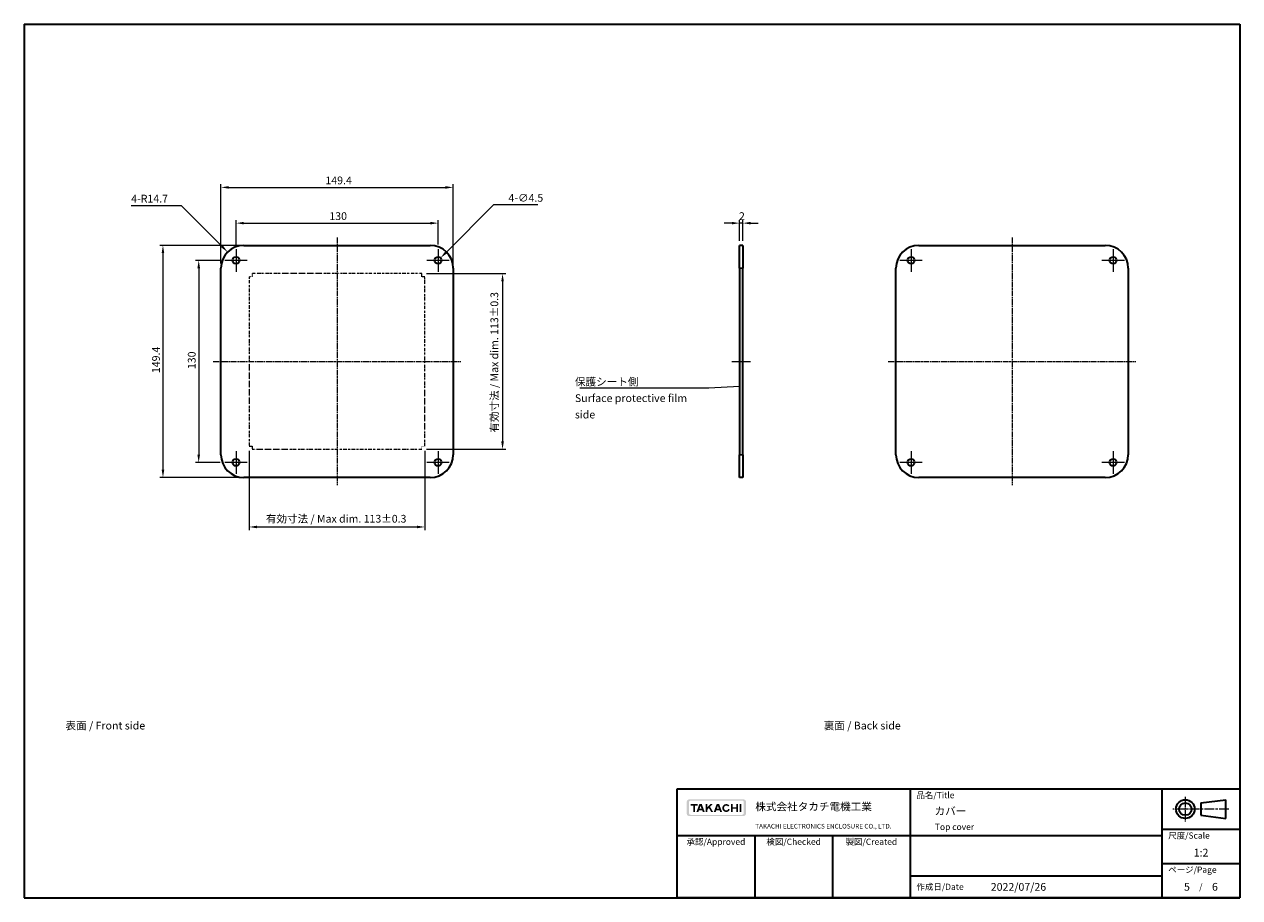
# Model space of a CAD drawing. Units: millimetres. Extents: x 10 to 4230, y 5 to 848.
# Drawn here: x 2656 to 3438, y 5 to 567 of the extents above; entities that cross this region are included whole.
import ezdxf
from ezdxf.enums import TextEntityAlignment as Align

# ---------------------------------------------------------------- set-up
doc = ezdxf.new("R2010")
doc.units = ezdxf.units.MM
doc.header["$LTSCALE"] = 0.6666666666666666
doc.linetypes.add('CHAIN', pattern=[0.35429999999999995, 0.2362, -0.0295, 0.0591, -0.0295])
doc.linetypes.add('DASH_DOUBLE_DOT', pattern=[0.43979999999999997, 0.24, -0.06, 0.0098, -0.06, 0.01, -0.06])
doc.layers.get('Defpoints').update_dxf_attribs({"lineweight": 25})
for name, color, linetype, lineweight in [('Border (ISO)', 7, 'Continuous', 35), ('Center Mark (ISO)', 131, 'Continuous', 18), ('Centerline (ISO)', 131, 'Continuous', 18), ('Dimension (ISO)', 7, 'Continuous', 18), ('Dimension (ISO) @ 1', 7, 'Continuous', 18), ('Hatch (ISO)', 1, 'Continuous', 18), ('Sketch Geometry (ISO)', 7, 'Continuous', 18), ('Symbol (ISO)', 7, 'Continuous', 18), ('Title (ISO)', 7, 'Continuous', 35), ('Visible (ISO)', 7, 'Continuous', 35), ('Visible Narrow (ISO)', 7, 'Continuous', 25)]:
    doc.layers.add(name, color=color, linetype=linetype, lineweight=lineweight)
doc.styles.add('Note Text (TK)', font='MS PGothic.ttf')
doc.styles.add('文字スタイル67', font='arial.ttf')
doc.dimstyles.new('Default - Method 1b (TK)', dxfattribs={"dimscale": 0.6666666666666666, "dimtxt": 2.5, "dimasz": 2.5, "dimexe": 1, "dimexo": 1.499999999999999, "dimgap": 1, "dimtad": 1, "dimtoh": 1, "dimrnd": 1e-08, "dimdsep": 46, "dimtxsty": 'Note Text (TK)', "dimcen": 0.09, "dimdle": 5, "dimclrd": 100, "dimclre": 100, "dimclrt": 7, "dimadec": 1, "dimazin": 1, "dimtfac": 1, "dimtmove": 0, "dimatfit": 3, "dimfxl": 1, "dimtolj": 1, "dimlwd": -1, "dimlwe": -1, "dimarcsym": 0})
doc.dimstyles.new('Default - Method 1b (TK)$7', dxfattribs={"dimscale": 0.6666666666666666, "dimtxt": 2.5, "dimasz": 2.5, "dimexe": 1, "dimexo": 1.499999999999999, "dimgap": 1, "dimtad": 1, "dimtoh": 1, "dimrnd": 1e-08, "dimdsep": 46, "dimtxsty": 'Note Text (TK)', "dimcen": 0.09, "dimdle": 5, "dimclrd": 100, "dimclre": 100, "dimclrt": 7, "dimadec": 1, "dimazin": 1, "dimtfac": 1, "dimtmove": 0, "dimatfit": 3, "dimfxl": 1, "dimtolj": 1, "dimlwd": -1, "dimlwe": -1, "dimarcsym": 0})

# ---------------------------------------------------------------- blocks, each defined once
blk = doc.blocks.new('図面枠 tk図枠')
at = {"layer": 'Border (ISO)'}
for p, q in [((14.49999999999999, 289), (405.4999999999999, 289)), ((14.49999999999999, 289), (14.50000000000001, 8.000000000000007)), ((405.4999999999999, 289), (405.4999999999999, 8.000000000000007)), ((14.50000000000001, 8.000000000000007), (405.4999999999999, 8.000000000000007))]:
    blk.add_line(p, q, dxfattribs=at)
blk = doc.blocks.new('表題欄 tk表題欄')
at = {"layer": 'Hatch (ISO)'}
h = blk.add_hatch(color=256, dxfattribs=at)
edge = h.paths.add_edge_path(flags=0)
edge.add_arc((95.57537688673352, 236.2990653650367), 0.5958259999999996, 269.9999999999897, 360)
edge.add_line((96.17120288673351, 236.2990653650368), (96.17120288673348, 239.7107813650365))
edge.add_arc((95.5753768867335, 239.7107813650366), 0.5958259999999996, 0, 90.0000000000068)
edge.add_line((95.57537688673342, 240.3066073650366), (79.13710888673356, 240.3066073650366))
edge.add_arc((79.13710888673353, 239.7107813650366), 0.5958259999999996, 89.99999999999744, 180)
edge.add_line((78.54128288673353, 239.7107813650365), (78.54128288673331, 236.2990653650368))
edge.add_arc((79.13710888673332, 236.2990653650365), 0.5958259999999996, 180, 270.0000000000231)
edge.add_line((79.13710888673356, 235.7032393650365), (95.57537688673342, 235.7032393650367))
edge = h.paths.add_edge_path()
edge.add_line((77.83935088673357, 239.9556413650366), (77.83935088673357, 236.0542053650368))
edge.add_arc((78.54128288673346, 236.0542053650367), 0.7019319999998935, 180, 270.0000000000087)
edge.add_line((78.54128288673357, 235.3522733650368), (96.17120288673352, 235.3522733650368))
edge.add_arc((96.17120288673351, 236.0542053650367), 0.7019319999998921, 270, 360)
edge.add_line((96.8731348867334, 236.0542053650368), (96.87313488673352, 239.9556413650366))
edge.add_arc((96.1712028867336, 239.9556413650367), 0.7019319999998921, 0, 90.00000000000873)
edge.add_line((96.17120288673348, 240.6575733650367), (78.54128288673357, 240.6575733650366))
edge.add_arc((78.54128288673357, 239.9556413650366), 0.7019319999999984, 90, 180)
for points in [[(79.07181288673355, 239.1476033650369), (79.07181288673355, 238.6578833650367), (79.92066088673353, 238.6578833650367), (79.92066088673353, 236.6581933650368), (80.50832488673353, 236.6581933650368), (80.50832488673353, 238.6578833650367), (81.35717288673355, 238.6578833650367), (81.35717288673355, 239.1476033650369)], [(85.68407849525303, 236.6581933650368), (84.9434673993943, 237.8918698287545), (84.41792288673358, 237.3246628822781), (84.41792288673358, 236.6581933650368), (83.89555488673355, 236.6581933650368), (83.89555488673355, 239.1476033650369), (84.41792288673358, 239.1476033650369), (84.41792288673358, 238.0993979968839), (85.38913556809511, 239.1476033650369), (86.10696490847272, 239.1476033650369), (85.31925422435492, 238.2974470774499), (86.30334488673353, 236.6581933650368)], [(92.09142939614459, 239.1476033650369), (92.09142939614459, 236.6581933650368), (92.60971639614465, 236.6581933650368), (92.60971639614465, 237.6580383650368), (93.76872039614462, 237.6580383650368), (93.76872039614462, 236.6581933650368), (94.28700739614459, 236.6581933650368), (94.28700739614459, 239.1476033650369), (93.76872039614462, 239.1476033650369), (93.76872039614462, 238.1477583650367), (92.60971639614465, 238.1477583650367), (92.60971639614465, 239.1476033650369)], [(94.84202339614467, 239.1476033650369), (94.84202339614467, 236.6581933650368), (95.36439139614473, 236.6581933650368), (95.36439139614473, 239.1476033650369)]]:
    blk.add_hatch(color=256, dxfattribs=at).paths.add_polyline_path(points)
h = blk.add_hatch(color=256, dxfattribs=at)
h.paths.add_polyline_path([(82.59020695886475, 237.7110913650368), (81.95242681460243, 237.7110913650368), (82.27131688673356, 238.5794973650367)], flags=0)
h.paths.add_polyline_path([(82.77903014574996, 237.1968853650368), (81.76360362771717, 237.1968853650368), (81.56578886050404, 236.6581933650368), (80.94907288673355, 236.6581933650368), (81.86321688673357, 239.1476033650369), (82.67941688673353, 239.1476033650369), (83.59356088673351, 236.6581933650368), (82.97684491296302, 236.6581933650368)])
h = blk.add_hatch(color=256, dxfattribs=at)
h.paths.add_polyline_path([(87.52707281460246, 237.7110913650368), (88.16485295886469, 237.7110913650368), (87.84596288673359, 238.5794973650367)], flags=0)
h.paths.add_polyline_path([(87.14043486050403, 236.6581933650368), (87.3382496277172, 237.1968853650368), (88.35367614574989, 237.1968853650368), (88.551490912963, 236.6581933650368), (89.16820688673343, 236.6581933650368), (88.25406288673352, 239.1476033650369), (87.43786288673356, 239.1476033650369), (86.52371888673358, 236.6581933650368)])
h = blk.add_hatch(color=256, dxfattribs=at)
edge = h.paths.add_edge_path()
edge.add_arc((90.52309888673334, 237.9028983650369), 1.273272000000011, 38.55054079078439, 336.5820184016556)
edge.add_line((91.69149139614446, 237.3968543650369), (91.17255542714857, 237.6216113977801))
edge.add_ellipse((90.52309888673352, 237.9028983650369), major_axis=(0, -0.7998759999999119), ratio=0.8673469387756529, start_angle=128.5505407907963, end_angle=426.582018401653, ccw=False)
edge.add_line((91.09381514418376, 238.3576891122095), (91.51887237036831, 238.6964075050431))
at = {"layer": 'Title (ISO)'}
for p, q in [((74.70882392282105, 244.052739026017), (255.7088239228211, 244.052739026017)), ((74.70882392282105, 209.052739026017), (74.70882392282105, 244.052739026017)), ((149.7088239228211, 244.052739026017), (149.7088239228211, 209.052739026017)), ((230.7088239228211, 244.052739026017), (230.7088239228211, 209.052739026017)), ((255.7088239228211, 244.052739026017), (255.7088239228211, 209.052739026017)), ((243.2088239228211, 239.552739026017), (251.2088239228211, 240.5527390260171)), ((243.2088239228211, 239.552739026017), (243.2088239228211, 235.552739026017)), ((251.2088239228211, 234.552739026017), (251.2088239228211, 240.5527390260171)), ((243.2088239228211, 235.552739026017), (251.2088239228211, 234.552739026017)), ((230.7088239228211, 231.052739026017), (255.7088239228211, 231.052739026017)), ((74.70882392282105, 229.052739026017), (230.7088239228211, 229.052739026017)), ((99.70882392282108, 229.052739026017), (99.70882392282108, 209.052739026017)), ((124.708823922821, 229.052739026017), (124.708823922821, 209.052739026017)), ((230.7088239228211, 220.052739026017), (255.7088239228211, 220.052739026017)), ((149.7088239228211, 216.052739026017), (230.7088239228211, 216.052739026017)), ((255.7088239228211, 209.052739026017), (74.70882392282105, 209.052739026017))]:
    blk.add_line(p, q, dxfattribs=at)
at = {"layer": 'Title (ISO)', "color": 4, "linetype": 'CHAIN', "lineweight": 18, "ltscale": 8.889559745788574}
blk.add_line((238.2088239228211, 241.552739026017), (238.2088239228211, 233.552739026017), dxfattribs=at)
at = {"layer": 'Title (ISO)', "color": 4, "linetype": 'CHAIN', "lineweight": 18, "ltscale": 20.00163269042969}
blk.add_line((252.2088239228211, 237.552739026017), (234.2088239228211, 237.552739026017), dxfattribs=at)
at = {"layer": 'Title (ISO)'}
for radius in [3, 2]:
    blk.add_circle((238.2088239228211, 237.552739026017), radius, dxfattribs=at)
at = {"layer": 'Title (ISO)', "color": 1, "char_height": 2.000000029802322, "line_spacing_factor": 1.5, "style": 'Note Text (TK)'}
for s, insert, attachment_point in [('\\fＭＳ Ｐゴシック|b0|i0;{\\H2.0000;品名/Title}', (151.708823922821, 242.052739026017), 4), ('\\fＭＳ Ｐゴシック|b0|i0;{\\H2.0000;承認/Approved}', (87.20882392282108, 227.052739026017), 5), ('\\fＭＳ Ｐゴシック|b0|i0;{\\H2.0000;検図/Checked}', (112.208823922821, 227.052739026017), 5), ('\\fＭＳ Ｐゴシック|b0|i0;{\\H2.0000;製図/Created}', (137.2088239228211, 227.052739026017), 5), ('\\fＭＳ Ｐゴシック|b0|i0;{\\H2.0000;尺度/Scale}', (232.7088239228211, 229.052739026017), 4), ('\\fＭＳ Ｐゴシック|b0|i0;{\\H2.0000;ページ/Page}', (232.7088239228211, 218.052739026017), 4), ('\\fＭＳ Ｐゴシック|b0|i0;{\\H2.0000;作成日/Date}', (151.708823922821, 212.552739026017), 4)]:
    blk.add_mtext(s, dxfattribs=dict(at, insert=insert, attachment_point=attachment_point))
at = {"layer": 'Title (ISO)', "color": 7, "line_spacing_factor": 1.5, "style": 'Note Text (TK)'}
for s, insert, char_height, attachment_point in [('株式会社タカチ電機工業', (99.87313488673345, 238.052739026017), 2.5, 4), ('\\fArial|b0|i0;{\\H1.4986;TAKACHI ELECTRONICS ENCLOSURE CO., LTD.}', (99.87313488673342, 232.052739026017), 1.49859994649887, 4), ('\\fＭＳ Ｐゴシック|b0|i0;{\\H2.0000;/}', (243.2088239228211, 212.5527390260171), 2.000000029802322, 5)]:
    blk.add_mtext(s, dxfattribs=dict(at, insert=insert, char_height=char_height, attachment_point=attachment_point))
at = {"layer": 'Title (ISO)', "color": 7}
for tag, p, height, style in [('<品名>_001', (157.5383693773665, 235.6677958441988), 2.5, 'Note Text (TK)'), ('<Title>_001', (157.7088239228211, 230.5520568828656), 2.000000029802322, '文字スタイル67'), ('作成日_001', (175.5824034682756, 211.2814322078352), 2.5, 'Note Text (TK)'), ('<ページ_No.>_001', (237.9488807410029, 211.3027390260171), 2.5, 'Note Text (TK)'), ('<総ページ数>_001', (246.7997330137301, 211.3027390260171), 2.5, 'Note Text (TK)')]:
    blk.add_attdef(tag, p, '', height=height, dxfattribs=dict(at, style=style))
at = {"layer": 'Title (ISO)', "color": 7, "style": 'Note Text (TK)'}
blk.add_attdef('<尺度>', text='', height=2.5, dxfattribs=at).set_placement((243.2088239228211, 223.5527390260171), align=Align.MIDDLE_CENTER)
blk = doc.blocks.new('*D46')
at = {"layer": 'Defpoints', "color": 0}
for p in [(2922.548828661849, 439.3891999389248), (2792.548828661848, 422.6391999389248), (2922.548828661849, 422.6391999389249)]:
    blk.add_point(p, dxfattribs=at)
at = {"layer": 'Dimension (ISO)', "color": 100}
for p, q in [((2792.548828661848, 425.6391999389248), (2792.548828661848, 441.3891999389248)), ((2797.548828661849, 439.3891999389248), (2917.548828661848, 439.3891999389248)), ((2922.548828661849, 425.6391999389249), (2922.548828661849, 441.3891999389248))]:
    blk.add_line(p, q, dxfattribs=at)
for points in [[(2797.548828661849, 440.2225332722581), (2797.548828661849, 438.5558666055914), (2792.548828661848, 439.3891999389248)], [(2917.548828661848, 440.2225332722581), (2917.548828661848, 438.5558666055914), (2922.548828661849, 439.3891999389248)]]:
    blk.add_solid(points, dxfattribs=at)
at = {"layer": 'Dimension (ISO)', "color": 7, "insert": (2852.605646843667, 443.8891999389248), "char_height": 5, "attachment_point": 4, "style": 'Note Text (TK)'}
blk.add_mtext('\\A1;130', dxfattribs=at)
blk = doc.blocks.new('*D47')
at = {"layer": 'Defpoints', "color": 0}
for p in [(2932.248828661848, 462.3891999389249), (2782.848828661849, 410.3891999389248), (2932.248828661848, 410.3891999389248)]:
    blk.add_point(p, dxfattribs=at)
at = {"layer": 'Dimension (ISO)', "color": 100}
for p, q in [((2782.848828661849, 413.3891999389248), (2782.848828661849, 464.3891999389248)), ((2787.848828661849, 462.3891999389249), (2927.248828661848, 462.3891999389249)), ((2932.248828661848, 413.3891999389248), (2932.248828661848, 464.3891999389248))]:
    blk.add_line(p, q, dxfattribs=at)
for points in [[(2787.848828661849, 463.2225332722581), (2787.848828661849, 461.5558666055916), (2782.848828661849, 462.3891999389249)], [(2927.248828661848, 463.2225332722581), (2927.248828661848, 461.5558666055916), (2932.248828661848, 462.3891999389249)]]:
    blk.add_solid(points, dxfattribs=at)
at = {"layer": 'Dimension (ISO)', "color": 7, "insert": (2850.034624116394, 466.8891999389249), "char_height": 5, "attachment_point": 4, "style": 'Note Text (TK)'}
blk.add_mtext('\\A1;149.4', dxfattribs=at)
blk = doc.blocks.new('*D48')
at = {"layer": 'Defpoints', "color": 0}
for p in [(2787.154358978405, 420.7836696223653), (2797.548828661849, 410.3891999389245)]:
    blk.add_point(p, dxfattribs=at)
at = {"layer": 'Dimension (ISO)', "color": 100}
for p, q in [((2725.128805708939, 450.6678828177166), (2757.270145783044, 450.6678828177164)), ((2757.270145783044, 450.6678828177164), (2783.618825072471, 424.3192035282975))]:
    blk.add_line(p, q, dxfattribs=at)
blk.add_solid([(2784.20808072346, 424.9084591792866), (2783.029569421483, 423.7299478773086), (2787.154358978405, 420.7836696223653)], dxfattribs=at)
at = {"layer": 'Dimension (ISO)', "color": 7, "insert": (2725.128805708939, 455.1578828177166), "char_height": 5, "attachment_point": 4, "style": 'Note Text (TK)'}
blk.add_mtext('\\A1;\\fＭＳ Ｐゴシック|b0|i0;{\\H4.9800;4-R14.7}', dxfattribs=at)
blk = doc.blocks.new('*D49')
at = {"layer": 'Defpoints', "color": 0}
for p in [(2785.298828661849, 415.389199938925), (2768.548828661849, 285.3891999389249), (2785.298828661849, 285.3891999389249)]:
    blk.add_point(p, dxfattribs=at)
at = {"layer": 'Dimension (ISO)', "color": 100}
for p, q in [((2782.298828661849, 415.389199938925), (2766.548828661849, 415.389199938925)), ((2768.548828661849, 410.389199938925), (2768.548828661849, 290.3891999389249)), ((2782.298828661849, 285.3891999389249), (2766.548828661849, 285.3891999389249))]:
    blk.add_line(p, q, dxfattribs=at)
for points in [[(2767.715495328515, 410.389199938925), (2769.382161995182, 410.389199938925), (2768.548828661849, 415.389199938925)], [(2767.715495328515, 290.3891999389249), (2769.382161995182, 290.3891999389249), (2768.548828661849, 285.3891999389249)]]:
    blk.add_solid(points, dxfattribs=at)
at = {"layer": 'Dimension (ISO)', "color": 7, "insert": (2764.048828661849, 345.446018120743), "char_height": 5, "attachment_point": 4, "rotation": 90, "style": 'Note Text (TK)'}
blk.add_mtext('\\A1;130', dxfattribs=at)
blk = doc.blocks.new('*D50')
at = {"layer": 'Defpoints', "color": 0}
for p in [(2797.548828661849, 425.0891999389249), (2745.548828661849, 275.6891999389251), (2797.548828661849, 275.6891999389251)]:
    blk.add_point(p, dxfattribs=at)
at = {"layer": 'Dimension (ISO)', "color": 100}
for p, q in [((2794.548828661849, 425.0891999389249), (2743.548828661849, 425.0891999389249)), ((2745.548828661849, 420.0891999389249), (2745.548828661849, 280.6891999389251)), ((2794.548828661849, 275.6891999389251), (2743.548828661849, 275.6891999389251))]:
    blk.add_line(p, q, dxfattribs=at)
for points in [[(2744.715495328515, 420.0891999389249), (2746.382161995182, 420.0891999389249), (2745.548828661849, 425.0891999389249)], [(2744.715495328515, 280.6891999389251), (2746.382161995182, 280.6891999389251), (2745.548828661849, 275.6891999389251)]]:
    blk.add_solid(points, dxfattribs=at)
at = {"layer": 'Dimension (ISO)', "color": 7, "insert": (2741.048828661849, 342.8749953934703), "char_height": 5, "attachment_point": 4, "rotation": 90, "style": 'Note Text (TK)'}
blk.add_mtext('\\A1;149.4', dxfattribs=at)
blk = doc.blocks.new('*D51')
at = {"layer": 'Defpoints', "color": 0}
for p in [(2801.048828661848, 295.8891999389249), (2914.048828661849, 295.8891999389249), (2914.048828661849, 243.8891999389249)]:
    blk.add_point(p, dxfattribs=at)
at = {"layer": 'Dimension (ISO)', "color": 100}
for p, q in [((2801.048828661848, 292.8891999389249), (2801.048828661848, 241.8891999389249)), ((2914.048828661849, 292.8891999389249), (2914.048828661849, 241.8891999389249)), ((2806.048828661849, 243.8891999389249), (2909.048828661849, 243.8891999389249))]:
    blk.add_line(p, q, dxfattribs=at)
for points in [[(2806.048828661849, 244.7225332722583), (2806.048828661849, 243.0558666055916), (2801.048828661848, 243.8891999389249)], [(2909.048828661849, 244.7225332722583), (2909.048828661849, 243.0558666055916), (2914.048828661849, 243.8891999389249)]]:
    blk.add_solid(points, dxfattribs=at)
at = {"layer": 'Dimension (ISO)', "color": 7, "insert": (2811.766783207303, 249.1714726661976), "char_height": 5, "attachment_point": 4, "style": 'Note Text (TK)'}
blk.add_mtext('\\A1;\\fＭＳ Ｐゴシック|b0|i0;{\\H4.9800;有効寸法 / Max dim. 113±0.3}', dxfattribs=at)
blk = doc.blocks.new('*D52')
at = {"layer": 'Defpoints', "color": 0}
for p in [(2912.048828661849, 406.889199938925), (2912.048828661849, 293.8891999389251), (2964.048828661849, 293.8891999389251)]:
    blk.add_point(p, dxfattribs=at)
at = {"layer": 'Dimension (ISO)', "color": 100}
for p, q in [((2915.048828661849, 406.889199938925), (2966.048828661849, 406.889199938925)), ((2964.048828661849, 401.889199938925), (2964.048828661849, 298.8891999389251)), ((2915.048828661849, 293.8891999389251), (2966.048828661849, 293.8891999389251))]:
    blk.add_line(p, q, dxfattribs=at)
for points in [[(2963.215495328515, 401.889199938925), (2964.882161995183, 401.889199938925), (2964.048828661849, 406.889199938925)], [(2963.215495328515, 298.8891999389251), (2964.882161995183, 298.8891999389251), (2964.048828661849, 293.8891999389251)]]:
    blk.add_solid(points, dxfattribs=at)
at = {"layer": 'Dimension (ISO)', "color": 7, "insert": (2958.766555934575, 304.6071544843794), "char_height": 5, "attachment_point": 4, "rotation": 90, "style": 'Note Text (TK)'}
blk.add_mtext('\\A1;\\fＭＳ Ｐゴシック|b0|i0;{\\H4.9800;有効寸法 / Max dim. 113±0.3}', dxfattribs=at)
blk = doc.blocks.new('*D53')
at = {"layer": 'Defpoints', "color": 0}
for p in [(2924.139818919518, 416.9801901965945), (2920.957838404179, 413.7982096812552)]:
    blk.add_point(p, dxfattribs=at)
at = {"layer": 'Dimension (ISO)', "color": 100}
for p, q in [((2958.315767344498, 451.1561386215669), (2927.675352825451, 420.5157241025267)), ((2986.827028817419, 451.1561386215671), (2958.315767344498, 451.1561386215669)), ((2922.368828661849, 415.389199938925), (2922.728828661848, 415.3891999389247)), ((2922.548828661849, 415.2091999389249), (2922.548828661849, 415.5691999389248))]:
    blk.add_line(p, q, dxfattribs=at)
blk.add_solid([(2927.086097174463, 421.1049797535156), (2928.26460847644, 419.926468451538), (2924.139818919518, 416.9801901965945)], dxfattribs=at)
at = {"layer": 'Dimension (ISO)', "color": 7, "insert": (2967.869074271965, 455.6461386215671), "char_height": 5, "attachment_point": 4, "style": 'Note Text (TK)'}
blk.add_mtext('\\A1;\\fＭＳ Ｐゴシック|b0|i0;{\\H4.9800;4-∅4.5}', dxfattribs=at)
blk = doc.blocks.new('*D54')
at = {"layer": 'Defpoints', "color": 0}
for p in [(3116.594698168829, 439.3891999389248), (3116.594698168829, 425.0891999389248), (3118.594698168829, 425.0891999389248)]:
    blk.add_point(p, dxfattribs=at)
at = {"layer": 'Dimension (ISO)', "color": 100}
for p, q in [((3111.594698168829, 439.3891999389248), (3106.594698168829, 439.3891999389248)), ((3116.594698168829, 428.0891999389249), (3116.594698168829, 441.3891999389248)), ((3118.594698168829, 439.3891999389248), (3116.594698168829, 439.3891999389248)), ((3118.594698168829, 428.0891999389249), (3118.594698168829, 441.3891999389248)), ((3123.594698168829, 439.3891999389248), (3128.594698168829, 439.3891999389248))]:
    blk.add_line(p, q, dxfattribs=at)
for points in [[(3111.594698168829, 440.2225332722581), (3111.594698168829, 438.5558666055914), (3116.594698168829, 439.3891999389248)], [(3123.594698168829, 440.2225332722581), (3123.594698168829, 438.5558666055914), (3118.594698168829, 439.3891999389248)]]:
    blk.add_solid(points, dxfattribs=at)
at = {"layer": 'Dimension (ISO)', "color": 7, "insert": (3116.145834532466, 443.8891999389248), "char_height": 5, "attachment_point": 4, "style": 'Note Text (TK)'}
blk.add_mtext('\\A1;2', dxfattribs=at)

msp = doc.modelspace()

# ---------------------------------------------------------------- linework, layer by layer
at = {"layer": 'Center Mark (ISO)', "linetype": 'CHAIN', "ltscale": 8.056153297424316}
for p, q in [((2792.548828661848, 422.6391999389248), (2792.548828661848, 408.1391999389247)), ((2922.548828661849, 422.6391999389249), (2922.548828661849, 408.1391999389248)), ((3226.867428415763, 422.6391999389249), (3226.867428415763, 408.1391999389248)), ((3356.867428415763, 422.6391999389248), (3356.867428415763, 408.1391999389247)), ((2799.798828661848, 415.3891999389247), (2785.298828661848, 415.3891999389247)), ((2929.798828661848, 415.3891999389248), (2915.298828661848, 415.3891999389248)), ((3234.117428415763, 415.3891999389248), (3219.617428415762, 415.3891999389248)), ((3364.117428415762, 415.3891999389247), (3349.617428415763, 415.3891999389247)), ((2792.548828661848, 292.6391999389249), (2792.548828661848, 278.1391999389248)), ((2922.548828661849, 292.639199938925), (2922.548828661849, 278.1391999389249)), ((3226.867428415763, 292.639199938925), (3226.867428415763, 278.1391999389249)), ((3356.867428415763, 292.6391999389249), (3356.867428415763, 278.1391999389248)), ((2799.798828661848, 285.3891999389248), (2785.298828661848, 285.3891999389248)), ((2929.798828661848, 285.3891999389249), (2915.298828661848, 285.3891999389249)), ((3234.117428415763, 285.3891999389249), (3219.617428415762, 285.3891999389249)), ((3364.117428415762, 285.3891999389248), (3349.617428415763, 285.3891999389248))]:
    msp.add_line(p, q, dxfattribs=at)
at = {"layer": 'Centerline (ISO)', "linetype": 'CHAIN', "ltscale": 23.99096870422363}
for p, q in [((2857.548828661848, 430.0891999389248), (2857.548828661848, 270.689199938925)), ((3291.867428415763, 430.0891999389248), (3291.867428415763, 270.689199938925)), ((2777.848828661849, 350.3891999389249), (2937.248828661848, 350.3891999389249)), ((3212.167428415763, 350.3891999389249), (3371.567428415762, 350.3891999389249))]:
    msp.add_line(p, q, dxfattribs=at)
at = {"layer": 'Centerline (ISO)', "linetype": 'CHAIN', "ltscale": 6.667144298553466}
msp.add_line((3111.594698168834, 350.3891999389249), (3123.594698168834, 350.3891999389249), dxfattribs=at)
at = {"layer": 'Sketch Geometry (ISO)', "color": 4, "linetype": 'DASH_DOUBLE_DOT', "lineweight": 18, "ltscale": 0.8950814008712769}
for p, q in [((2803.048828661849, 406.8891999389247), (2803.048828661849, 404.8891999389247)), ((2912.048828661849, 404.8891999389247), (2912.048828661849, 406.8891999389247)), ((2803.048828661849, 404.8891999389247), (2801.048828661848, 404.8891999389247)), ((2914.048828661849, 404.8891999389247), (2912.048828661849, 404.8891999389247)), ((2801.048828661848, 295.8891999389249), (2803.048828661849, 295.8891999389249)), ((2803.048828661849, 295.8891999389249), (2803.048828661849, 293.8891999389249)), ((2912.048828661849, 293.889199938925), (2912.048828661849, 295.8891999389249)), ((2912.048828661849, 295.8891999389249), (2914.048828661849, 295.8891999389249))]:
    msp.add_line(p, q, dxfattribs=at)
at = {"layer": 'Sketch Geometry (ISO)', "color": 4, "linetype": 'DASH_DOUBLE_DOT', "lineweight": 18, "ltscale": 8.851426124572752}
for p, q in [((2912.048828661849, 406.8891999389247), (2803.048828661849, 406.8891999389247)), ((2801.048828661848, 404.8891999389247), (2801.048828661848, 295.8891999389249)), ((2914.048828661849, 295.8891999389249), (2914.048828661849, 404.8891999389247)), ((2803.048828661849, 293.889199938925), (2912.048828661849, 293.889199938925))]:
    msp.add_line(p, q, dxfattribs=at)
at = {"layer": 'Visible (ISO)'}
for p, q in [((2797.548828661849, 425.0891999389247), (2917.548828661848, 425.0891999389247)), ((3118.594698168829, 425.0891999389247), (3116.594698168829, 425.0891999389247)), ((3116.594698168834, 410.3891999389248), (3116.594698168829, 425.0891999389247)), ((3118.594698168829, 425.0891999389247), (3118.594698168834, 410.3891999389248)), ((3231.867428415763, 425.0891999389247), (3351.867428415763, 425.0891999389247)), ((2782.848828661849, 290.3891999389248), (2782.848828661849, 410.3891999389248)), ((2932.248828661848, 410.3891999389248), (2932.248828661848, 290.3891999389249)), ((3116.594698168834, 410.3891999389248), (3116.594698168834, 290.3891999389249)), ((3118.594698168834, 290.3891999389249), (3118.594698168834, 410.3891999389248)), ((3217.167428415763, 290.3891999389249), (3217.167428415763, 410.3891999389248)), ((3366.567428415763, 410.3891999389248), (3366.567428415763, 290.3891999389248)), ((3116.594698168829, 275.6891999389249), (3116.594698168834, 290.3891999389249)), ((3118.594698168834, 290.3891999389249), (3118.594698168829, 275.6891999389249)), ((2917.548828661848, 275.689199938925), (2797.548828661849, 275.689199938925)), ((3118.594698168829, 275.689199938925), (3116.594698168829, 275.689199938925)), ((3351.867428415762, 275.689199938925), (3231.867428415763, 275.689199938925))]:
    msp.add_line(p, q, dxfattribs=at)
for centre in [(2792.548828661848, 415.3891999389247), (2922.548828661849, 415.3891999389248), (3226.867428415763, 415.3891999389248), (3356.867428415763, 415.3891999389247), (2792.548828661848, 285.3891999389248), (2922.548828661849, 285.3891999389249), (3226.867428415763, 285.3891999389249), (3356.867428415763, 285.3891999389248)]:
    msp.add_circle(centre, 2.249999999999998, dxfattribs=at)
for centre, radius, start, end in [((2797.548828661849, 410.3891999389248), 14.69999999999998, 90, 180), ((2917.548828661848, 410.3891999389248), 14.69999999999993, 0, 90), ((3231.867428415763, 410.3891999389248), 14.69999999999993, 90, 180), ((3351.867428415763, 410.3891999389248), 14.69999999999998, 0, 90), ((2797.548828661849, 290.3891999389248), 14.69999999999997, 180, 270), ((2917.548828661848, 290.3891999389249), 14.69999999999999, 270, 0), ((3231.867428415763, 290.3891999389249), 14.69999999999999, 180, 270), ((3351.867428415762, 290.3891999389248), 14.69999999999997, 270, 0)]:
    msp.add_arc(centre, radius, start, end, dxfattribs=at)
at = {"layer": 'Visible Narrow (ISO)'}
for p, q in [((3118.594698168834, 410.3891999389248), (3116.594698168834, 410.3891999389248)), ((3118.594698168834, 290.3891999389249), (3116.594698168834, 290.3891999389249))]:
    msp.add_line(p, q, dxfattribs=at)

# ---------------------------------------------------------------- block references
at = {"xscale": 2, "yscale": 2, "zscale": 2}
msp.add_blockref('図面枠 tk図枠', (2627.333333333333, -10.66666666666668), dxfattribs=at)
ref = msp.add_blockref('表題欄 tk表題欄', (2926.915685487691, -412.7721447187007), dxfattribs=dict(xscale=2, yscale=2, zscale=2))
ref.add_attrib('<品名>_001', 'カバー', (3241.992424242424, 58.60606060606062), dxfattribs={"layer": 'Title (ISO)', "color": 7, "height": 5, "style": 'Note Text (TK)'})
ref.add_attrib('<尺度>_001', '1:2', (3408.75946969697, 31.83333333333339), dxfattribs={"layer": 'Title (ISO)', "color": 7, "height": 5, "style": 'Note Text (TK)'})
ref.add_attrib('作成日_001', '2022/07/26', (3278.16571969697, 9.790719696969727), dxfattribs={"layer": 'Title (ISO)', "color": 7, "height": 5, "style": 'Note Text (TK)'})
ref.add_attrib('<Title>_001', 'Top cover', (3242.202364709281, 48.88858569925376), dxfattribs={"layer": 'Title (ISO)', "color": 7, "height": 4.000000059604644, "style": '文字スタイル67'})
ref.add_attrib('<ページ_No.>_001', '5', (3402.515151515152, 9.833333333333364), dxfattribs={"layer": 'Title (ISO)', "color": 7, "height": 5, "style": 'Note Text (TK)'})
ref.add_attrib('<総ページ数>_001', '6', (3420.515151515151, 9.833333333333364), dxfattribs={"layer": 'Title (ISO)', "color": 7, "height": 5, "style": 'Note Text (TK)'})

# ---------------------------------------------------------------- texts
at = {"layer": 'Symbol (ISO)', "color": 7, "char_height": 5, "style": 'Note Text (TK)'}
for s, insert, width, attachment_point, line_spacing_factor in [('\\fＭＳ Ｐゴシック|b0|i0;保護シート側\\P\\fＭＳ Ｐゴシック|b0|i0;Surface protective film side', (3010.591267770129, 339.8208273181022), 86.1988353729248, 1, 1.265217423439025), ('\\fＭＳ Ｐゴシック|b0|i0;裏面 / Back side', (3170.674243831402, 116.0700596672624), 53.56725215911865, 4, 1.5)]:
    msp.add_mtext(s, dxfattribs=dict(at, insert=insert, width=width, attachment_point=attachment_point, line_spacing_factor=line_spacing_factor))
at = {"layer": 'Symbol (ISO)', "color": 7, "insert": (2682.81908262488, 116.0700596672624), "char_height": 5, "attachment_point": 4, "line_spacing_factor": 1.5, "style": 'Note Text (TK)'}
msp.add_mtext('\\fＭＳ Ｐゴシック|b0|i0;表面 / Front side', dxfattribs=at)

# ---------------------------------------------------------------- dimensions: what is measured, and where the dimension line sits
at = {"layer": 'Dimension (ISO) @ 1', "color": 100}
dim = msp.add_linear_dim(base=(2932.248828661848, 462.3891999389249), p1=(2782.848828661849, 410.3891999389248), p2=(2932.248828661848, 410.3891999389248), dimstyle='Default - Method 1b (TK)', override={"dimscale": 1, "dimtxt": 5, "dimasz": 5, "dimexe": 2, "dimexo": 2.999999999999999, "dimgap": 2, "dimdec": 2, "dimcen": 0.18, "dimtol": 0, "dimlim": 0, "dimtp": 0, "dimtm": 0, "dimtdec": 2, "dimtix": 0, "dimtofl": 0, "dimtmove": 0, "dimatfit": 1}, dxfattribs=at)
dim.commit()
dim.dimension.update_dxf_attribs({"geometry": '*D47', "text_midpoint": (2857.548828661848, 462.3891999389249), "dimtype": 128})
dim = msp.add_radius_dim(center=(2797.548828661849, 410.3891999389245), mpoint=(2787.154358978405, 420.7836696223653), text='\\fＭＳ Ｐゴシック|b0|i0;{\\H4.9800;4-<>}', dimstyle='Default - Method 1b (TK)', override={"dimscale": 1, "dimtxt": 5, "dimasz": 5, "dimexe": 2, "dimexo": 2.999999999999999, "dimgap": 2, "dimtih": 1, "dimtoh": 1, "dimdec": 2, "dimlfac": 1, "dimcen": 0, "dimtol": 0, "dimlim": 0, "dimtp": 0, "dimtm": 0, "dimtdec": 2, "dimtix": 0, "dimtofl": 0, "dimtmove": 0, "dimatfit": 3}, dxfattribs=at)
dim.commit()
dim.dimension.update_dxf_attribs({"geometry": '*D48', "text_midpoint": (2736.828976163484, 450.6678828177166), "dimtype": 132})
dim = msp.add_diameter_dim_2p(p1=(2920.957838404179, 413.7982096812552), p2=(2924.139818919518, 416.9801901965945), text='\\fＭＳ Ｐゴシック|b0|i0;{\\H4.9800;4-<>}', dimstyle='Default - Method 1b (TK)', override={"dimscale": 1, "dimtxt": 5, "dimasz": 5, "dimexe": 2, "dimexo": 2.999999999999999, "dimgap": 2, "dimtih": 1, "dimtoh": 1, "dimdec": 2, "dimlfac": 1.000000000000025, "dimcen": 0.18, "dimtol": 0, "dimlim": 0, "dimtp": 0, "dimtm": 0, "dimtdec": 2, "dimtix": 0, "dimtofl": 0, "dimtmove": 0, "dimatfit": 3}, dxfattribs=at)
dim.commit()
dim.dimension.update_dxf_attribs({"geometry": '*D53', "text_midpoint": (2977.348051544692, 451.1561386215671), "dimtype": 131})
for base, p1, p2, angle, override, picture, middle in [((2922.548828661849, 439.3891999389248), (2792.548828661848, 422.6391999389248), (2922.548828661849, 422.6391999389249), 180, {"dimscale": 1, "dimtxt": 5, "dimasz": 5, "dimexe": 2, "dimexo": 2.999999999999999, "dimgap": 2, "dimdec": 2, "dimcen": 0.18, "dimtol": 0, "dimlim": 0, "dimtp": 0, "dimtm": 0, "dimtdec": 2, "dimtix": 0, "dimtofl": 0, "dimtmove": 0, "dimatfit": 1}, '*D46', (2857.548828661848, 439.3891999389248)), ((3116.594698168829, 439.3891999389248), (3118.594698168829, 425.0891999389248), (3116.594698168829, 425.0891999389248), 180, {"dimscale": 1, "dimtxt": 5, "dimasz": 5, "dimexe": 2, "dimexo": 2.999999999999999, "dimgap": 2, "dimdec": 2, "dimcen": 0.18, "dimtol": 0, "dimlim": 0, "dimtp": 0, "dimtm": 0, "dimtdec": 2, "dimtix": 0, "dimtofl": 1, "dimtmove": 0, "dimatfit": 1}, '*D54', (3117.594698168829, 439.3891999389248)), ((2745.548828661849, 275.6891999389251), (2797.548828661849, 425.0891999389247), (2797.548828661849, 275.689199938925), 270, {"dimscale": 1, "dimtxt": 5, "dimasz": 5, "dimexe": 2, "dimexo": 2.999999999999999, "dimgap": 2, "dimdec": 2, "dimcen": 0.18, "dimtol": 0, "dimlim": 0, "dimtp": 0, "dimtm": 0, "dimtdec": 2, "dimtix": 0, "dimtofl": 0, "dimtmove": 0, "dimatfit": 1}, '*D50', (2745.548828661848, 350.3891999389249)), ((2768.548828661849, 285.3891999389249), (2785.298828661848, 415.3891999389247), (2785.298828661848, 285.3891999389248), 90, {"dimscale": 1, "dimtxt": 5, "dimasz": 5, "dimexe": 2, "dimexo": 2.999999999999999, "dimgap": 2, "dimdec": 2, "dimcen": 0.18, "dimtol": 0, "dimlim": 0, "dimtp": 0, "dimtm": 0, "dimtdec": 2, "dimtix": 0, "dimtofl": 0, "dimtmove": 0, "dimatfit": 1}, '*D49', (2768.548828661848, 350.3891999389249))]:
    dim = msp.add_linear_dim(base=base, p1=p1, p2=p2, angle=angle, dimstyle='Default - Method 1b (TK)', override=override, dxfattribs=at)
    dim.commit()
    dim.dimension.update_dxf_attribs({"geometry": picture, "text_midpoint": middle, "dimtype": 128})
for base, p1, p2, angle, picture, middle in [((2964.048828661849, 293.8891999389251), (2912.048828661849, 406.8891999389247), (2912.048828661849, 293.889199938925), 90, '*D52', (2964.048828661848, 350.3891999389249)), ((2914.048828661849, 243.8891999389249), (2801.048828661848, 295.8891999389249), (2914.048828661849, 295.8891999389249), 180, '*D51', (2857.548828661848, 243.8891999389249))]:
    dim = msp.add_linear_dim(base=base, p1=p1, p2=p2, angle=angle, text='\\fＭＳ Ｐゴシック|b0|i0;{\\H4.9800;有効寸法 / Max dim. <>}', dimstyle='Default - Method 1b (TK)', override={"dimscale": 1, "dimtxt": 5, "dimasz": 5, "dimexe": 2, "dimexo": 2.999999999999999, "dimgap": 2, "dimdec": 2, "dimcen": 0.18, "dimtol": 1, "dimlim": 0, "dimtp": 0.3, "dimtm": 0.3, "dimtdec": 2, "dimtix": 0, "dimtofl": 0, "dimtmove": 0, "dimatfit": 1}, dxfattribs=at)
    dim.commit()
    dim.dimension.update_dxf_attribs({"geometry": picture, "text_midpoint": middle, "dimtype": 128})

# ---------------------------------------------------------------- leaders
at = {"layer": 'Symbol (ISO)', "color": 100, "annotation_type": 0, "has_hookline": 1, "hookline_direction": 1, "text_width": 82.98295454545456}
msp.add_leader([(3116.594698168834, 334.2652716963192), (3096.790103143054, 333.1073735238089)], dimstyle='Default - Method 1b (TK)$7', override={"dimgap": 0, "dimtad": 1}, dxfattribs=at)

doc.saveas('drawing.dxf')
